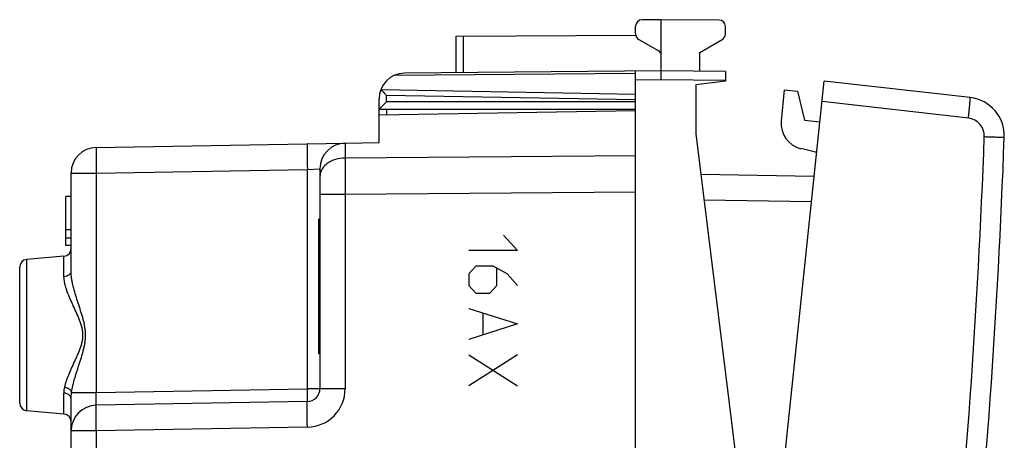
# Model space of a CAD drawing. Units: millimetres. Extents: x -59 to 71, y -24 to 46.
# Drawn here: x 33 to 71, y 8 to 24 of the extents above; entities that cross this region are included whole.
import ezdxf

# ---------------------------------------------------------------- set-up
doc = ezdxf.new("R2010")
doc.units = ezdxf.units.MM
doc.header["$LTSCALE"] = 30.734
for name, color, linetype in [('218', 7, 'CONTINUOUS'), ('268', 7, 'CONTINUOUS'), ('284', 7, 'CONTINUOUS'), ('RACCORDO', 7, 'CONTINUOUS')]:
    doc.layers.add(name, color=color, linetype=linetype)

msp = doc.modelspace()

# ---------------------------------------------------------------- linework, layer by layer
at = {"layer": '218', "color": 7, "linetype": 'CONTINUOUS'}
for p, q in [((57.095, 20.85), (47.095, 20.675)), ((47.095, 19.611), (47.095, 20.675)), ((36.077, 19.419), (45.777, 19.588)), ((45.777, 19.588), (47.095, 19.611)), ((35.095, 14.6), (35.095, 18.419)), ((44.795, 18.588), (44.795, 10.011)), ((57.095, -17.672), (57.095, 17.672)), ((34.895, 15.6), (34.895, 17.5)), ((35.095, 17.5), (34.895, 17.5)), ((44.745, 11.376), (44.745, 16.624)), ((44.795, 16.624), (44.745, 16.624)), ((35.095, 16.206), (34.895, 16.206)), ((35.095, 15.883), (34.895, 15.883)), ((35.095, 15.6), (34.895, 15.6)), ((44.795, 15.726), (44.745, 15.726)), ((44.795, 15.509), (44.745, 15.509)), ((34.821, 15.176), (33.369, 15.049)), ((33.095, 9.45), (33.095, 14.75)), ((44.795, 14.157), (44.745, 14.157)), ((44.795, 11.376), (44.745, 11.376)), ((35.095, 4.394), (35.095, 9.619)), ((44.303, 9.511), (36.077, 9.367)), ((34.821, 9.024), (33.369, 9.151))]:
    msp.add_line(p, q, dxfattribs=at)
at = {"layer": '218', "color": 250, "linetype": 'CONTINUOUS'}
for p, q in [((45.777, 19.588), (45.777, 19.004)), ((57.095, 19.086), (45.777, 19.004)), ((35.095, 18.419), (36.077, 18.419)), ((36.077, 18.419), (44.303, 18.562)), ((36.077, 18.419), (36.077, 9.867)), ((44.303, 18.562), (44.795, 18.588)), ((44.303, 10.011), (44.303, 18.562)), ((57.095, 17.672), (45.777, 17.59)), ((45.777, 17.59), (44.795, 17.59)), ((45.777, 17.59), (45.777, 10.011)), ((51.952, 16), (52.495, 15.397)), ((52.495, 15.397), (50.595, 15.397)), ((33.369, 9.151), (33.369, 15.049)), ((34.821, 14.378), (34.821, 15.176)), ((50.866, 14.795), (50.595, 14.494)), ((51.545, 14.795), (50.866, 14.795)), ((52.088, 14.494), (51.545, 14.795)), ((51.68, 14.042), (51.68, 14.694)), ((50.595, 14.494), (50.595, 14.042)), ((52.495, 14.042), (52.088, 14.494)), ((50.595, 14.042), (50.866, 13.74)), ((51.409, 13.74), (51.68, 14.042)), ((50.866, 13.74), (51.409, 13.74)), ((50.595, 13.138), (52.495, 12.535)), ((51.138, 12.937), (51.138, 12.133)), ((52.495, 12.535), (50.595, 11.933)), ((52.495, 11.33), (50.595, 10.125)), ((50.595, 11.33), (52.495, 10.125)), ((36.077, 9.867), (44.303, 10.011)), ((45.777, 10.011), (44.303, 10.011)), ((34.821, 9.024), (34.821, 9.839)), ((35.116, 9.867), (36.077, 9.867)), ((44.303, 8.511), (36.077, 8.367)), ((36.077, 8.367), (35.095, 8.367)), ((36.077, 8.367), (36.077, 2.723))]:
    msp.add_line(p, q, dxfattribs=at)
at = {"layer": '218', "color": 7, "linetype": 'CONTINUOUS'}
for centre, radius, start, end in [((45.795, 18.588), 1, 91, 180), ((36.095, 18.419), 1, 91, 180), ((34.795, 15.475), 0.3, 275, 360), ((33.395, 14.75), 0.3, 95, 180), ((44.295, 10.011), 0.5, 271, 360), ((33.395, 9.45), 0.3, 180, 265), ((36.095, 8.367), 1, 91, 180), ((34.795, 8.725), 0.3, 0, 85)]:
    msp.add_arc(centre, radius, start, end, dxfattribs=at)
at = {"layer": '218', "color": 250, "linetype": 'CONTINUOUS'}
msp.add_arc((44.277, 10.011), 1.5, 271, 360, dxfattribs=at)
for points, knots in [([(36.077, 19.419), (36.077, 19.419), (36.077, 19.418), (36.076, 19.417), (36.075, 19.413), (36.075, 19.407), (36.074, 19.399), (36.073, 19.388), (36.073, 19.375), (36.072, 19.359), (36.072, 19.342), (36.071, 19.322), (36.071, 19.291), (36.07, 19.247), (36.07, 19.189), (36.07, 19.123), (36.07, 19.051), (36.07, 18.972), (36.071, 18.889), (36.072, 18.768), (36.074, 18.611), (36.076, 18.484), (36.077, 18.419)], [0, 0, 0, 0, 0.000523, 0.001522, 0.005229, 0.011293, 0.019719, 0.030497, 0.043604, 0.059009, 0.076678, 0.096567, 0.118631, 0.169065, 0.227494, 0.29336, 0.366027, 0.444798, 0.528914, 0.617567, 0.805034, 1, 1, 1, 1]), ([(44.303, 19.562), (44.303, 19.562), (44.303, 19.562), (44.302, 19.56), (44.302, 19.557), (44.301, 19.551), (44.3, 19.542), (44.3, 19.531), (44.299, 19.518), (44.298, 19.503), (44.298, 19.485), (44.298, 19.465), (44.297, 19.435), (44.297, 19.391), (44.296, 19.333), (44.296, 19.267), (44.296, 19.195), (44.297, 19.116), (44.297, 19.032), (44.298, 18.912), (44.3, 18.755), (44.302, 18.627), (44.303, 18.562)], [0, 0, 0, 0, 0.000523, 0.001522, 0.005229, 0.011293, 0.019719, 0.030497, 0.043604, 0.059009, 0.076678, 0.096567, 0.118631, 0.169065, 0.227494, 0.29336, 0.366027, 0.444798, 0.528914, 0.617567, 0.805034, 1, 1, 1, 1]), ([(45.777, 19.004), (45.65, 19.002), (45.461, 18.975), (45.231, 18.886), (45.081, 18.799), (44.958, 18.692), (44.865, 18.57), (44.817, 18.458), (44.798, 18.366), (44.795, 18.32), (44.795, 18.297)], [0, 0, 0, 0, 0.286834, 0.423823, 0.553658, 0.67535, 0.789047, 0.896244, 0.948361, 1, 1, 1, 1]), ([(45.777, 19.004), (45.776, 18.788), (45.775, 18.316), (45.776, 17.845), (45.777, 17.59)], [0, 0, 0, 0, 0.458811, 1, 1, 1, 1]), ([(35.095, 14.6), (35.095, 14.586), (35.091, 14.558), (35.075, 14.518), (35.05, 14.481), (35.004, 14.436), (34.927, 14.395), (34.857, 14.381), (34.821, 14.378)], [0, 0, 0, 0, 0.107238, 0.217361, 0.332675, 0.454539, 0.717451, 1, 1, 1, 1]), ([(35.116, 9.867), (35.129, 9.959), (35.167, 10.145), (35.242, 10.426), (35.33, 10.714), (35.426, 11.01), (35.506, 11.26), (35.565, 11.465), (35.604, 11.622), (35.636, 11.781), (35.658, 11.942), (35.665, 12.106), (35.657, 12.269), (35.634, 12.43), (35.602, 12.589), (35.562, 12.745), (35.503, 12.95), (35.423, 13.201), (35.327, 13.496), (35.239, 13.784), (35.176, 14.021), (35.136, 14.206), (35.114, 14.34), (35.099, 14.471), (35.095, 14.558), (35.095, 14.6)], [0, 0, 0, 0, 0.056839, 0.116636, 0.178708, 0.242503, 0.307582, 0.340494, 0.373601, 0.406865, 0.44024, 0.473674, 0.507106, 0.540475, 0.573729, 0.606824, 0.639721, 0.704763, 0.768506, 0.830511, 0.890219, 0.919006, 0.946956, 0.973978, 1, 1, 1, 1]), ([(34.848, 10.065), (34.857, 10.104), (34.876, 10.185), (34.927, 10.349), (35.007, 10.56), (35.119, 10.818), (35.242, 11.085), (35.346, 11.313), (35.425, 11.502), (35.479, 11.649), (35.523, 11.8), (35.553, 11.955), (35.562, 12.114), (35.549, 12.272), (35.516, 12.427), (35.47, 12.577), (35.415, 12.723), (35.336, 12.911), (35.252, 13.095), (35.168, 13.275), (35.089, 13.45), (34.998, 13.662), (34.919, 13.872), (34.871, 14.036), (34.843, 14.154), (34.825, 14.267), (34.821, 14.342), (34.821, 14.378)], [0, 0, 0, 0, 0.026544, 0.054229, 0.112611, 0.174335, 0.238656, 0.304961, 0.338703, 0.372767, 0.4071, 0.441633, 0.476273, 0.510903, 0.545407, 0.579697, 0.613708, 0.647389, 0.713542, 0.745892, 0.777662, 0.839126, 0.897176, 0.924668, 0.951005, 0.976118, 1, 1, 1, 1]), ([(34.821, 9.839), (34.821, 9.857), (34.824, 9.933), (34.837, 10.008), (34.848, 10.065)], [0, 0, 0, 0, 0.240807, 1, 1, 1, 1]), ([(35.116, 9.867), (35.113, 9.879), (35.105, 9.902), (35.085, 9.935), (35.059, 9.966), (35.013, 10.004), (34.943, 10.042), (34.881, 10.059), (34.848, 10.065)], [0, 0, 0, 0, 0.101607, 0.210124, 0.326463, 0.450587, 0.717851, 1, 1, 1, 1]), ([(44.303, 9.511), (44.304, 9.511), (44.304, 9.512), (44.304, 9.513), (44.305, 9.517), (44.305, 9.521), (44.305, 9.526), (44.306, 9.533), (44.306, 9.54), (44.306, 9.553), (44.307, 9.571), (44.307, 9.596), (44.307, 9.626), (44.307, 9.658), (44.307, 9.695), (44.307, 9.734), (44.306, 9.776), (44.306, 9.836), (44.305, 9.914), (44.304, 9.978), (44.303, 10.011)], [0, 0, 0, 0, 0.001477, 0.005184, 0.011248, 0.019675, 0.030454, 0.04356, 0.058967, 0.076636, 0.118591, 0.169027, 0.227459, 0.293327, 0.365998, 0.444773, 0.528893, 0.61755, 0.805025, 1, 1, 1, 1]), ([(35.095, 9.619), (35.095, 9.633), (35.091, 9.661), (35.075, 9.7), (35.05, 9.737), (35.004, 9.782), (34.927, 9.823), (34.857, 9.836), (34.821, 9.839)], [0, 0, 0, 0, 0.106773, 0.216515, 0.331591, 0.453387, 0.716654, 1, 1, 1, 1]), ([(35.095, 9.619), (35.095, 9.66), (35.1, 9.743), (35.11, 9.825), (35.116, 9.867)], [0, 0, 0, 0, 0.48865, 1, 1, 1, 1]), ([(36.077, 9.367), (36.077, 9.367), (36.076, 9.368), (36.075, 9.371), (36.074, 9.378), (36.073, 9.39), (36.072, 9.407), (36.071, 9.427), (36.07, 9.453), (36.07, 9.482), (36.07, 9.515), (36.07, 9.551), (36.071, 9.605), (36.072, 9.678), (36.074, 9.771), (36.076, 9.835), (36.077, 9.867)], [0, 0, 0, 0, 0.002036, 0.00594, 0.020531, 0.044397, 0.077408, 0.119283, 0.169636, 0.227992, 0.293794, 0.366408, 0.445133, 0.617817, 0.805179, 1, 1, 1, 1]), ([(36.077, 8.367), (36.076, 8.432), (36.074, 8.56), (36.072, 8.717), (36.071, 8.837), (36.07, 8.921), (36.07, 8.999), (36.07, 9.072), (36.07, 9.138), (36.07, 9.196), (36.071, 9.24), (36.071, 9.27), (36.072, 9.29), (36.072, 9.308), (36.073, 9.323), (36.073, 9.336), (36.074, 9.347), (36.075, 9.356), (36.075, 9.362), (36.076, 9.365), (36.077, 9.367), (36.077, 9.367), (36.077, 9.367)], [0, 0, 0, 0, 0.194966, 0.382433, 0.471086, 0.555202, 0.633973, 0.70664, 0.772506, 0.830935, 0.881369, 0.903433, 0.923322, 0.940991, 0.956396, 0.969503, 0.980281, 0.988707, 0.994771, 0.998478, 0.999477, 1, 1, 1, 1]), ([(44.303, 8.511), (44.302, 8.576), (44.3, 8.703), (44.298, 8.86), (44.297, 8.981), (44.297, 9.064), (44.296, 9.143), (44.296, 9.216), (44.296, 9.281), (44.297, 9.339), (44.297, 9.383), (44.298, 9.414), (44.298, 9.434), (44.298, 9.451), (44.299, 9.467), (44.3, 9.48), (44.3, 9.491), (44.301, 9.499), (44.302, 9.505), (44.302, 9.509), (44.303, 9.51), (44.303, 9.511), (44.303, 9.511)], [0, 0, 0, 0, 0.194966, 0.382433, 0.471086, 0.555202, 0.633973, 0.70664, 0.772506, 0.830935, 0.881369, 0.903433, 0.923322, 0.940991, 0.956396, 0.969503, 0.980281, 0.988707, 0.994771, 0.998478, 0.999477, 1, 1, 1, 1])]:
    msp.add_open_spline(points, degree=3, knots=knots, dxfattribs=at)
at = {"layer": '268', "color": 7, "linetype": 'CONTINUOUS'}
for p, q in [((58.095, 24.4), (57.343, 24.396)), ((58.095, 22.05), (58.095, 24.4)), ((60.346, 24.387), (58.095, 24.4)), ((50.095, 23.753), (57.1, 23.794)), ((57.095, 23.844), (57.095, 24.146)), ((60.595, 23.844), (60.595, 24.137)), ((50.095, 22.33), (50.095, 23.753)), ((57.22, 23.628), (57.97, 23.195)), ((59.595, 23.123), (60.47, 23.628)), ((59.595, 22.387), (59.595, 23.123)), ((58.095, 22.4), (48.086, 22.313)), ((57.095, -22.391), (57.095, 22.391)), ((60.595, 22.378), (58.095, 22.4)), ((60.595, 22.378), (60.595, 22)), ((60.595, 22), (59.445, 21.859)), ((59.445, 21.859), (59.445, 19.954)), ((47.095, 20.675), (47.095, 21.313)), ((57.095, 20.9), (47.095, 20.9)), ((59.445, 19.954), (61.895, 0)), ((59.638, 18.382), (64.054, 18.305))]:
    msp.add_line(p, q, dxfattribs=at)
at = {"layer": '268', "color": 250, "linetype": 'CONTINUOUS'}
for p, q in [((50.393, 22.333), (50.393, 23.755)), ((57.095, 22.303), (47.677, 22.221)), ((58.095, 22.05), (57.095, 22.041)), ((60.595, 22.028), (58.095, 22.05)), ((57.095, 21.488), (47.179, 21.661)), ((47.389, 21.2), (47.389, 21.445)), ((57.095, 21.276), (47.389, 21.445)), ((57.095, 21.2), (47.389, 21.2)), ((47.392, 20.9), (47.392, 20.681)), ((59.761, 17.38), (63.949, 17.307))]:
    msp.add_line(p, q, dxfattribs=at)
at = {"layer": '268', "color": 7, "linetype": 'CONTINUOUS'}
for centre, radius, start, end in [((57.345, 24.146), 0.25, 90.3333, 180), ((60.345, 24.137), 0.25, 0, 89.6667), ((57.345, 23.844), 0.25, 180, 240), ((60.345, 23.844), 0.25, 300, 360), ((57.845, 22.978), 0.25, 0, 60), ((48.095, 21.313), 1, 90.5, 180), ((47.395, 21.869), 0.3, 219.637, 223.9619)]:
    msp.add_arc(centre, radius, start, end, dxfattribs=at)
for points, knots in [([(47.179, 21.661), (47.195, 21.644), (47.265, 21.572), (47.335, 21.5), (47.389, 21.445)], [0, 0, 0, 0, 0.22879, 1, 1, 1, 1]), ([(47.095, 20.9), (47.095, 20.9), (47.096, 20.901), (47.097, 20.903), (47.1, 20.906), (47.103, 20.91), (47.108, 20.914), (47.115, 20.922), (47.126, 20.934), (47.142, 20.95), (47.159, 20.968), (47.178, 20.987), (47.199, 21.008), (47.221, 21.03), (47.251, 21.061), (47.291, 21.101), (47.34, 21.15), (47.373, 21.183), (47.389, 21.2)], [0, 0, 0, 0, 0.002347, 0.008135, 0.017297, 0.02969, 0.04512, 0.063385, 0.107518, 0.160329, 0.220212, 0.285797, 0.355956, 0.429775, 0.506512, 0.666405, 0.831854, 1, 1, 1, 1])]:
    msp.add_open_spline(points, degree=3, knots=knots, dxfattribs=at)
at = {"layer": '284', "color": 7, "linetype": 'CONTINUOUS'}
for p, q in [((62.771, 20.448), (62.899, 21.667)), ((62.899, 21.667), (63.396, 21.615)), ((63.396, 21.615), (63.68, 20.479)), ((63.68, 20.479), (64.276, 20.416)), ((64.15, 19.223), (63.532, 19.371))]:
    msp.add_line(p, q, dxfattribs=at)
msp.add_arc((63.765, 20.343), 1, 174, 256.5, dxfattribs=at)
at = {"layer": 'RACCORDO', "color": 7, "linetype": 'CONTINUOUS'}
for p in [(59.875, -21.453), (70.129, 21.36)]:
    msp.add_line(p, (64.443, 22.007), dxfattribs=at)
at = {"layer": 'RACCORDO', "color": 250, "linetype": 'CONTINUOUS'}
msp.add_line((70.059, 20.562), (64.36, 21.212), dxfattribs=at)
at = {"layer": 'RACCORDO', "color": 7, "linetype": 'CONTINUOUS'}
for centre, radius, start, end in [((69.959, 19.869), 1.5, 357.8995, 83.5), ((-228.341, 30.81), 300, 350.10047, 357.89953)]:
    msp.add_arc(centre, radius, start, end, dxfattribs=at)
at = {"layer": 'RACCORDO', "color": 250, "linetype": 'CONTINUOUS'}
msp.add_arc((69.98, 19.867), 0.7, 357.9, 83.4996, dxfattribs=at)
for points, knots in [([(70.059, 20.562), (70.065, 20.614), (70.076, 20.716), (70.092, 20.863), (70.105, 20.999), (70.115, 21.102), (70.121, 21.176), (70.125, 21.222), (70.128, 21.262), (70.13, 21.296), (70.131, 21.322), (70.131, 21.342), (70.13, 21.352), (70.13, 21.359), (70.129, 21.36)], [0, 0, 0, 0, 0.194683, 0.38225, 0.554895, 0.70622, 0.772083, 0.830508, 0.880924, 0.922897, 0.956009, 0.97993, 0.994537, 1, 1, 1, 1]), ([(70.679, 19.841), (70.73, 19.839), (70.83, 19.836), (70.975, 19.831), (71.108, 19.826), (71.209, 19.822), (71.28, 19.82), (71.325, 19.818), (71.364, 19.817), (71.397, 19.816), (71.419, 19.815), (71.434, 19.815), (71.442, 19.814), (71.449, 19.814), (71.454, 19.814), (71.456, 19.815), (71.458, 19.814), (71.458, 19.814)], [0, 0, 0, 0, 0.196306, 0.384678, 0.557522, 0.708637, 0.7743, 0.83249, 0.882653, 0.924369, 0.957226, 0.97022, 0.980891, 0.989222, 0.995196, 0.998794, 1, 1, 1, 1])]:
    msp.add_open_spline(points, degree=3, knots=knots, dxfattribs=at)
msp.add_open_spline([(66.425, -20.631), (67.592, -13.946), (69.471, -0.492), (70.43, 13.059), (70.679, 19.841)], degree=3, dxfattribs=at)

doc.saveas('drawing.dxf')
